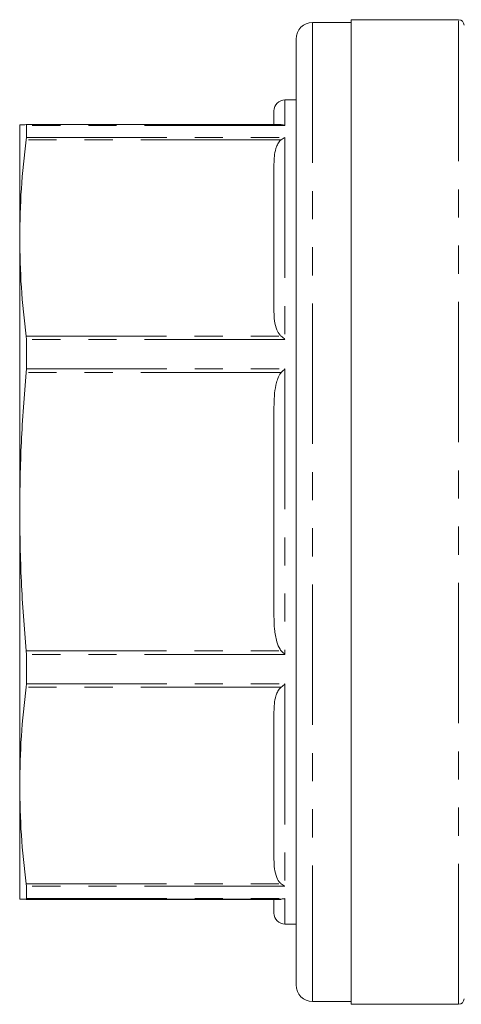
# Model space of a CAD drawing. Units: millimetres. Extents: x 150 to 257, y 88 to 261.
# Drawn here: x 150 to 170, y 88 to 133 of the extents above; entities that cross this region are included whole.
import ezdxf

# ---------------------------------------------------------------- set-up
doc = ezdxf.new("R2010")
doc.units = ezdxf.units.MM
doc.linetypes.add('PHANTOM', pattern=[12.7, 6.35, -1.27, 1.27, -1.27, 1.27, -1.27])

msp = doc.modelspace()

# ---------------------------------------------------------------- linework, layer by layer
at = {"color": 7, "linetype": 'Continuous', "lineweight": 15}
for p, q in [((165.197, 132.815), (163.447, 132.815)), ((170.047, 132.94), (165.197, 132.94)), ((165.197, 88.44), (165.197, 132.94)), ((162.697, 132.065), (162.697, 89.315)), ((162.697, 129.315), (162.197, 129.315)), ((161.697, 128.194), (161.697, 128.815)), ((150.197, 123.076), (150.197, 128.19)), ((150.499, 128.165), (150.491, 128.196)), ((150.491, 128.196), (162.026, 128.196)), ((150.499, 128.165), (150.499, 127.617)), ((150.491, 127.516), (150.499, 127.617)), ((161.697, 119.742), (161.697, 126.409)), ((150.197, 110.706), (150.197, 123.076)), ((150.499, 118.49), (150.491, 118.635)), ((150.499, 118.49), (150.499, 117.165)), ((150.491, 116.992), (150.499, 117.165)), ((161.697, 105.987), (161.697, 115.424)), ((150.197, 98.327), (150.197, 110.706)), ((150.499, 104.246), (150.491, 104.42)), ((150.499, 104.246), (150.499, 102.92)), ((150.491, 102.776), (150.499, 102.92)), ((161.697, 94.987), (161.697, 101.666)), ((150.197, 93.19), (150.197, 98.327)), ((150.499, 93.777), (150.491, 93.878)), ((150.499, 93.777), (150.499, 93.227)), ((150.491, 93.196), (150.499, 93.227)), ((150.491, 93.184), (162.026, 93.184)), ((161.697, 92.565), (161.697, 93.194)), ((162.197, 92.065), (162.697, 92.065)), ((163.447, 88.565), (165.197, 88.565)), ((165.197, 88.44), (170.047, 88.44))]:
    msp.add_line(p, q, dxfattribs=at)
at = {"color": 8, "linetype": 'PHANTOM', "lineweight": 0}
for p, q in [((163.447, 132.815), (163.447, 88.565)), ((170.047, 88.44), (170.047, 132.94)), ((162.197, 129.315), (162.197, 128.165)), ((162.197, 128.165), (150.499, 128.165)), ((162.026, 127.516), (150.491, 127.516)), ((150.499, 127.617), (162.197, 127.617)), ((162.197, 127.617), (162.197, 118.49)), ((150.491, 118.635), (162.026, 118.635)), ((162.197, 118.49), (150.499, 118.49)), ((150.499, 117.165), (162.197, 117.165)), ((162.197, 117.165), (162.197, 104.246)), ((162.026, 116.992), (150.491, 116.992)), ((150.491, 104.42), (162.026, 104.42)), ((162.197, 104.246), (150.499, 104.246)), ((150.499, 102.92), (162.197, 102.92)), ((162.197, 102.92), (162.197, 93.777)), ((162.026, 102.776), (150.491, 102.776)), ((150.491, 93.878), (162.026, 93.878)), ((162.197, 93.777), (150.499, 93.777)), ((162.026, 93.196), (150.491, 93.196)), ((150.499, 93.227), (162.197, 93.227)), ((162.197, 93.227), (162.197, 92.065))]:
    msp.add_line(p, q, dxfattribs=at)
at = {"color": 7, "linetype": 'Continuous', "lineweight": 15}
for centre, radius, start, end in [((163.447, 132.065), 0.75, 90, 180), ((170.047, 132.69), 0.25, 0, 90), ((162.197, 128.815), 0.5, 90, 180), ((162.197, 92.565), 0.5, 180, 270), ((163.447, 89.315), 0.75, 180, 270), ((170.047, 88.69), 0.25, 270, 0)]:
    msp.add_arc(centre, radius, start, end, dxfattribs=at)
for points, knots in [([(150.491, 128.196), (150.406, 128.195), (150.237, 128.193), (150.211, 128.191), (150.197, 128.19)], [0, 0, 0, 0, 0.499503, 1, 1, 1, 1]), ([(162.026, 128.196), (162.082, 128.19), (162.139, 128.185), (162.197, 128.165), (162.197, 128.165)], [0, 0, 0, 0, 0.986956, 1, 1, 1, 1]), ([(150.197, 123.076), (150.211, 123.816), (150.237, 125.299), (150.406, 126.777), (150.491, 127.516)], [0, 0, 0, 0, 0.4994696, 1, 1, 1, 1]), ([(161.697, 126.409), (161.707, 126.647), (161.718, 126.944), (161.85, 127.291), (161.927, 127.429), (162.005, 127.498), (162.026, 127.516)], [0, 0, 0, 0, 0.61772, 0.76966, 0.938608, 1, 1, 1, 1]), ([(162.197, 127.617), (162.197, 127.617), (162.139, 127.592), (162.082, 127.554), (162.026, 127.516)], [0, 0, 0, 0, 0.013045, 1, 1, 1, 1]), ([(150.491, 118.635), (150.406, 119.373), (150.237, 120.851), (150.211, 122.333), (150.197, 123.076)], [0, 0, 0, 0, 0.499503, 1, 1, 1, 1]), ([(162.026, 118.635), (162.009, 118.65), (161.913, 118.733), (161.796, 118.968), (161.71, 119.326), (161.702, 119.602), (161.697, 119.742)], [0, 0, 0, 0, 0.0516161, 0.2790197, 0.6354031, 1, 1, 1, 1]), ([(162.026, 118.635), (162.082, 118.589), (162.139, 118.544), (162.197, 118.491), (162.197, 118.49)], [0, 0, 0, 0, 0.986958, 1, 1, 1, 1]), ([(162.197, 117.165), (162.197, 117.165), (162.139, 117.11), (162.082, 117.051), (162.026, 116.992)], [0, 0, 0, 0, 0.013046, 1, 1, 1, 1]), ([(150.197, 110.706), (150.211, 111.754), (150.237, 113.853), (150.406, 115.945), (150.491, 116.992)], [0, 0, 0, 0, 0.49947, 1, 1, 1, 1]), ([(161.697, 115.424), (161.707, 115.762), (161.718, 116.181), (161.85, 116.672), (161.927, 116.869), (162.005, 116.966), (162.026, 116.992)], [0, 0, 0, 0, 0.617721, 0.76966, 0.938609, 1, 1, 1, 1]), ([(150.491, 104.42), (150.406, 105.465), (150.237, 107.557), (150.211, 109.655), (150.197, 110.706)], [0, 0, 0, 0, 0.499503, 1, 1, 1, 1]), ([(162.026, 104.42), (162.009, 104.441), (161.913, 104.559), (161.796, 104.892), (161.71, 105.398), (161.702, 105.789), (161.697, 105.987)], [0, 0, 0, 0, 0.051616, 0.27902, 0.635403, 1, 1, 1, 1]), ([(162.026, 104.42), (162.082, 104.361), (162.139, 104.302), (162.197, 104.247), (162.197, 104.246)], [0, 0, 0, 0, 0.986956, 1, 1, 1, 1]), ([(162.197, 102.92), (162.197, 102.92), (162.139, 102.867), (162.082, 102.821), (162.026, 102.776)], [0, 0, 0, 0, 0.013045, 1, 1, 1, 1]), ([(150.197, 98.327), (150.211, 99.069), (150.237, 100.554), (150.406, 102.035), (150.491, 102.776)], [0, 0, 0, 0, 0.4994696, 1, 1, 1, 1]), ([(161.697, 101.666), (161.707, 101.905), (161.718, 102.202), (161.85, 102.55), (161.927, 102.688), (162.005, 102.757), (162.026, 102.776)], [0, 0, 0, 0, 0.61772, 0.76966, 0.938608, 1, 1, 1, 1]), ([(150.491, 93.878), (150.406, 94.617), (150.237, 96.098), (150.211, 97.583), (150.197, 98.327)], [0, 0, 0, 0, 0.499503, 1, 1, 1, 1]), ([(162.026, 93.878), (162.009, 93.893), (161.913, 93.976), (161.796, 94.212), (161.71, 94.57), (161.702, 94.847), (161.697, 94.987)], [0, 0, 0, 0, 0.0516161, 0.2790197, 0.6354031, 1, 1, 1, 1]), ([(162.026, 93.878), (162.082, 93.84), (162.139, 93.802), (162.197, 93.777), (162.197, 93.777)], [0, 0, 0, 0, 0.986958, 1, 1, 1, 1]), ([(150.197, 93.19), (150.211, 93.191), (150.237, 93.193), (150.406, 93.195), (150.491, 93.196)], [0, 0, 0, 0, 0.49947, 1, 1, 1, 1]), ([(150.491, 93.184), (150.406, 93.185), (150.237, 93.187), (150.211, 93.189), (150.197, 93.19)], [0, 0, 0, 0, 0.499503, 1, 1, 1, 1]), ([(161.697, 93.194), (161.707, 93.195), (161.718, 93.195), (161.85, 93.195), (161.927, 93.196), (162.005, 93.196), (162.026, 93.196)], [0, 0, 0, 0, 0.617721, 0.76966, 0.938609, 1, 1, 1, 1]), ([(162.197, 93.227), (162.197, 93.227), (162.139, 93.206), (162.082, 93.201), (162.026, 93.196)], [0, 0, 0, 0, 0.013046, 1, 1, 1, 1])]:
    msp.add_open_spline(points, degree=3, knots=knots, dxfattribs=at)

doc.saveas('drawing.dxf')
